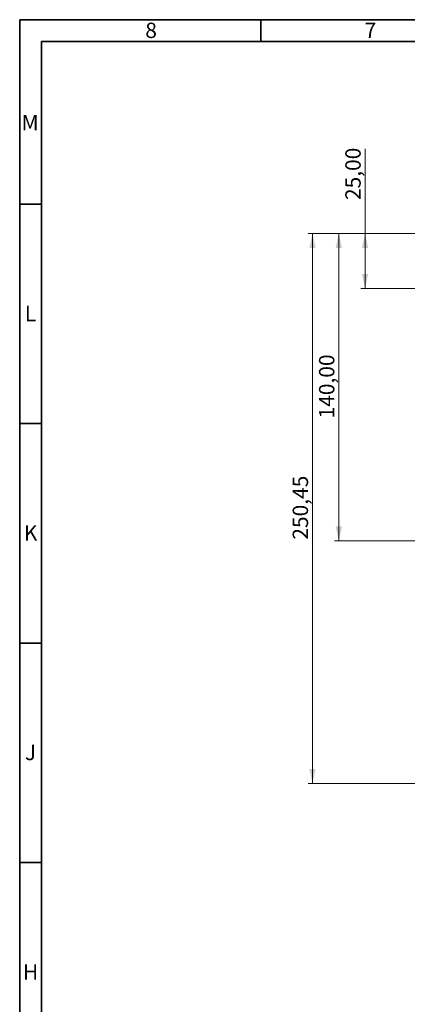
# Paper-space layout 'Blatt2' of a CAD drawing. Units: millimetres. Extents: x 5 to 415, y 5 to 589.
# Drawn here: x 5 to 93, y 365 to 589 of the extents above; entities that cross this region are included whole.
import ezdxf

# ---------------------------------------------------------------- set-up
doc = ezdxf.new("R2010")
doc.units = ezdxf.units.MM
doc.styles.add('SLDTEXTSTYLE0', font='TXT', dxfattribs={"width": 0.75})
doc.dimstyles.new('SLDDIMSTYLE2', dxfattribs={"dimtxt": 3.5, "dimasz": 3.302, "dimexe": 0, "dimexo": 0.0625, "dimgap": 0.875, "dimtad": 1, "dimlfac": 2, "dimrnd": 1e-09, "dimzin": 12, "dimdsep": 46, "dimtxsty": 'SLDTEXTSTYLE0', "dimsah": 1, "dimcen": 0.09, "dimadec": 0, "dimazin": 3, "dimtfac": 1, "dimtofl": 0, "dimtmove": 0, "dimatfit": 3, "dimfxl": 1, "dimfrac": 2, "dimtolj": 1, "dimtzin": 12, "dimarcsym": 0})

# ---------------------------------------------------------------- blocks, each defined once
blk = doc.blocks.new('_D_1')
at = {"color": 7, "linetype": 'Continuous', "lineweight": 0}
for p, q in [((149.45, 540.28), (76.75, 540.28)), ((77.75, 540.28), (77.75, 470.28)), ((182.25, 470.28), (76.75, 470.28))]:
    blk.add_line(p, q, dxfattribs=at)
at = {"color": 7, "linetype": 'Continuous', "lineweight": 18}
for points in [[(77.75, 540.28), (77.03, 536.98), (78.47, 536.98)], [(77.75, 470.28), (78.47, 473.58), (77.03, 473.58)]]:
    blk.add_solid(points, dxfattribs=at)
at = {"color": 7, "linetype": 'Continuous', "lineweight": 18, "insert": (73.24, 498.17), "char_height": 3.5, "attachment_point": 1, "rotation": 90, "style": 'SLDTEXTSTYLE0'}
blk.add_mtext('140,00', dxfattribs=at)
blk = doc.blocks.new('_D_2')
at = {"color": 7, "linetype": 'Continuous', "lineweight": 0}
for p, q in [((83.75, 540.28), (83.75, 559.56)), ((149.45, 540.28), (82.75, 540.28)), ((83.75, 540.28), (83.75, 527.78)), ((149.45, 527.78), (82.75, 527.78))]:
    blk.add_line(p, q, dxfattribs=at)
at = {"color": 7, "linetype": 'Continuous', "lineweight": 18}
for points in [[(83.75, 540.28), (83.03, 536.98), (84.47, 536.98)], [(83.75, 527.78), (84.47, 531.08), (83.03, 531.08)]]:
    blk.add_solid(points, dxfattribs=at)
at = {"color": 7, "linetype": 'Continuous', "lineweight": 18, "insert": (79.24, 547.92), "char_height": 3.5, "attachment_point": 1, "rotation": 90, "style": 'SLDTEXTSTYLE0'}
blk.add_mtext('25,00', dxfattribs=at)
blk = doc.blocks.new('_D_3')
at = {"color": 7, "linetype": 'Continuous', "lineweight": 0}
for p, q in [((149.45, 540.28), (70.75, 540.28)), ((71.75, 540.28), (71.75, 415.05)), ((135.78, 415.05), (70.75, 415.05))]:
    blk.add_line(p, q, dxfattribs=at)
at = {"color": 7, "linetype": 'Continuous', "lineweight": 18}
for points in [[(71.75, 540.28), (71.03, 536.98), (72.47, 536.98)], [(71.75, 415.05), (72.47, 418.35), (71.03, 418.35)]]:
    blk.add_solid(points, dxfattribs=at)
at = {"color": 7, "linetype": 'Continuous', "lineweight": 18, "insert": (67.24, 470.55), "char_height": 3.5, "attachment_point": 1, "rotation": 90, "style": 'SLDTEXTSTYLE0'}
blk.add_mtext('250,45', dxfattribs=at)

psp = doc.layouts.new('Blatt2')

# ---------------------------------------------------------------- linework, layer by layer
at = {"color": 7, "linetype": 'Continuous', "lineweight": 35}
for p, q in [((5, 5), (5, 589)), ((5, 589), (415, 589)), ((60, 584), (60, 589)), ((10, 10), (10, 584)), ((10, 584), (410, 584)), ((10, 547), (5, 547)), ((10, 497), (5, 497)), ((10, 447), (5, 447)), ((10, 397), (5, 397))]:
    psp.add_line(p, q, dxfattribs=at)

# ---------------------------------------------------------------- texts
at = {"color": 7, "linetype": 'Continuous', "lineweight": 0, "char_height": 3.5, "attachment_point": 2, "style": 'SLDTEXTSTYLE0'}
for s, insert in [('8', (34.9648, 588.326)), ('7', (84.9648, 588.326)), ('M', (7.3797, 567.326)), ('L', (7.4623, 523.826)), ('K', (7.4891, 473.826)), ('J', (7.4684, 423.826)), ('H', (7.4915, 373.826))]:
    psp.add_mtext(s, dxfattribs=dict(at, insert=insert))

# ---------------------------------------------------------------- dimensions: what is measured, and where the dimension line sits
at = {"color": 7, "linetype": 'Continuous', "lineweight": 18}
for base, p2, picture, middle in [((83.7476, 527.778), (150.4483, 527.778), '_D_2', (83.7476, 553.7398)), ((71.7476, 415.053), (136.7823, 415.053), '_D_3', (71.7476, 477.6655)), ((77.7476, 470.278), (183.2476, 470.278), '_D_1', (77.7476, 505.278))]:
    dim = psp.add_linear_dim(base=base, p1=(150.4483, 540.278), p2=p2, angle=90, dimstyle='SLDDIMSTYLE2', dxfattribs=at)
    dim.commit()
    dim.dimension.update_dxf_attribs({"geometry": picture, "text_midpoint": middle, "dimtype": 160})

doc.saveas('drawing.dxf')
